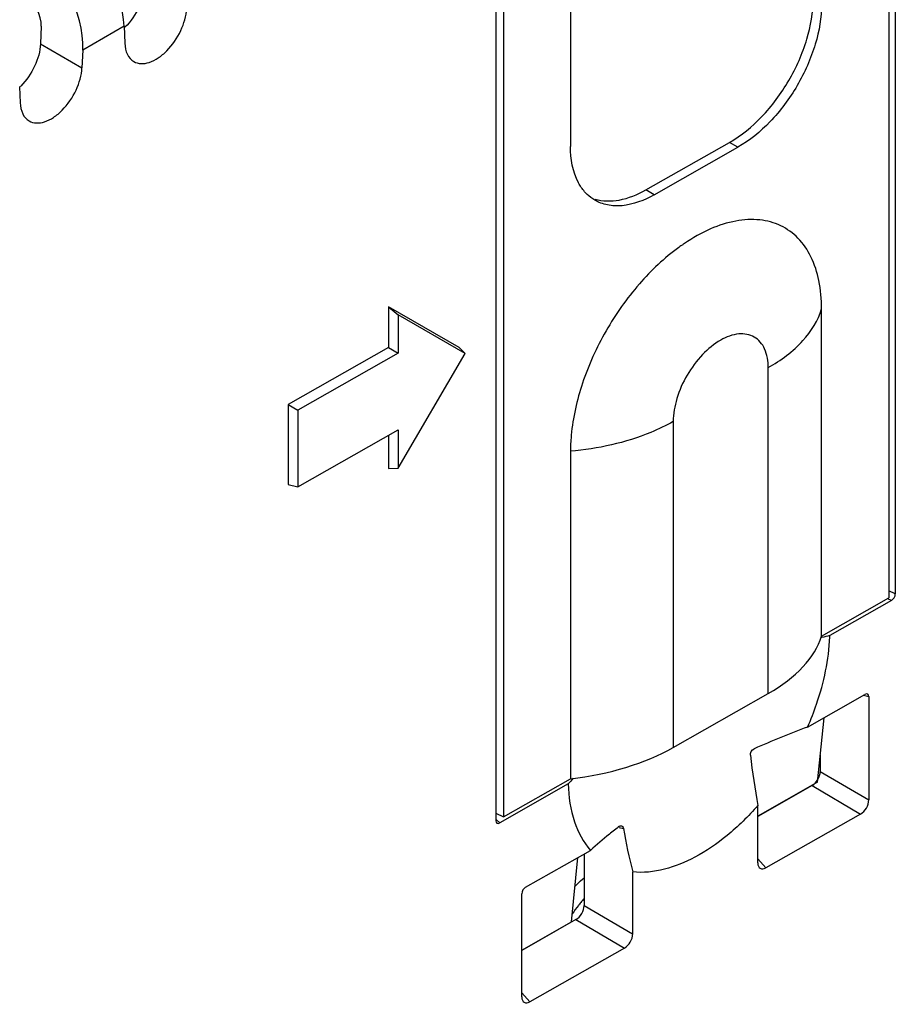
# Model space of a CAD drawing. Units: millimetres. Extents: x 0 to 86.4, y 0 to 55.9.
# Drawn here: x 72.8 to 75.8, y 37.8 to 41.1 of the extents above; entities that cross this region are included whole.
import ezdxf

# ---------------------------------------------------------------- set-up
doc = ezdxf.new("R2010")
doc.units = ezdxf.units.MM
doc.layers.add('02___PRT_ALL_AXES', color=7, linetype='Continuous')
doc.layers.add('SLD-0', color=7, linetype='Continuous')

msp = doc.modelspace()

# ---------------------------------------------------------------- linework, layer by layer
at = {"layer": '02___PRT_ALL_AXES', "color": 7, "linetype": 'Continuous'}
for centre, radius, start, end in [((75.1041, 37.8026), 0.5055, 138.5532, 140.5672), ((75.1293, 37.7827), 0.5377, 142.0124, 145.7828), ((75.1135, 37.7948), 0.5178, 140.5667, 141.9936)]:
    msp.add_arc(centre, radius, start, end, dxfattribs=at)
msp.add_open_spline([(74.6941, 38.1792), (74.6966, 38.1818), (74.7066, 38.1919), (74.7171, 38.2016), (74.7252, 38.2085)], degree=3, knots=[0, 0, 0, 0, 0.25426, 1, 1, 1, 1], dxfattribs=at)
at = {"layer": 'SLD-0', "color": 7, "linetype": 'Continuous'}
for p, q in [((75.7641, 42.6135), (75.7641, 39.1612)), ((75.7857, 42.6259), (75.7857, 39.1748)), ((74.4243, 41.8399), (74.4243, 38.4026)), ((74.4503, 41.8549), (74.4503, 38.4158)), ((74.6787, 41.3526), (74.6787, 40.6994)), ((72.8751, 41.1088), (72.8724, 41.0491)), ((73.1576, 41.1086), (73.0165, 41.0271)), ((73.1576, 41.1086), (73.1603, 41.0506)), ((72.8724, 41.0491), (73.0139, 40.9675)), ((73.0165, 41.0271), (73.0139, 40.9675)), ((72.8011, 40.9028), (72.8037, 40.8482)), ((74.9355, 40.5514), (75.2208, 40.7132)), ((74.964, 40.5346), (75.2493, 40.6965)), ((75.2493, 40.6965), (75.2208, 40.7132)), ((74.964, 40.5346), (74.9355, 40.5514)), ((74.0584, 40.1531), (74.0584, 40.0143)), ((74.2988, 40.0143), (74.0584, 40.1531)), ((74.0584, 40.1531), (74.0915, 40.1256)), ((75.5346, 39.031), (75.5346, 40.1464)), ((74.0915, 40.1256), (74.0915, 39.9949)), ((74.3197, 39.9938), (74.0915, 40.1256)), ((74.0584, 40.0143), (73.7161, 39.8201)), ((74.0584, 40.0143), (74.0915, 39.9949)), ((74.2988, 40.0143), (74.3197, 39.9938)), ((74.0915, 39.9949), (73.7491, 39.8007)), ((74.0915, 39.603), (74.3197, 39.9938)), ((75.3526, 38.8357), (75.3526, 39.946)), ((73.7161, 39.8201), (73.7161, 39.5473)), ((73.7161, 39.8201), (73.7491, 39.8007)), ((73.7491, 39.8007), (73.7491, 39.5394)), ((75.0289, 39.7623), (75.0289, 38.6521)), ((73.7491, 39.5394), (74.0915, 39.7336)), ((74.0584, 39.7149), (74.0584, 39.6027)), ((74.0915, 39.7336), (74.0915, 39.603)), ((74.6787, 39.6608), (74.6787, 38.5454)), ((74.0584, 39.6027), (74.0915, 39.603)), ((73.7161, 39.5473), (73.7491, 39.5394)), ((75.7857, 39.1748), (75.7641, 39.1854)), ((75.5346, 39.031), (75.7641, 39.1612)), ((75.7726, 39.1525), (75.5624, 39.0332)), ((75.7726, 39.1525), (75.7623, 39.1575)), ((75.0289, 38.6521), (75.3526, 38.8357)), ((75.4868, 38.7217), (75.6824, 38.8327)), ((75.677, 38.8296), (75.6953, 38.8252)), ((75.6953, 38.8252), (75.6953, 38.4731)), ((75.5206, 38.5334), (75.5429, 38.7535)), ((75.53, 38.6261), (75.53, 38.57)), ((75.53, 38.57), (75.6953, 38.4731)), ((74.4503, 38.4158), (74.6787, 38.5454)), ((74.671, 38.5277), (74.4374, 38.3952)), ((75.5206, 38.5334), (75.317, 38.4178)), ((75.5019, 38.5219), (75.317, 38.417)), ((75.5019, 38.5219), (75.6672, 38.425)), ((75.317, 38.2585), (75.317, 38.4539)), ((74.4243, 38.4287), (74.4503, 38.4158)), ((74.4268, 38.4053), (74.4374, 38.3952)), ((75.6672, 38.425), (75.345, 38.2423)), ((74.8449, 38.3794), (74.8591, 38.376)), ((74.5254, 38.1761), (74.7466, 38.3016)), ((74.6822, 38.0577), (74.704, 38.2774)), ((74.7253, 38.2895), (74.7253, 38.1136)), ((75.317, 38.2729), (75.345, 38.2423)), ((74.8906, 38.228), (74.8906, 38.0167)), ((74.5125, 37.8022), (74.5125, 38.1539)), ((74.7253, 38.1136), (74.8906, 38.0167)), ((74.6972, 38.0655), (74.5125, 37.9607)), ((74.5125, 37.9614), (74.6822, 38.0577)), ((74.6972, 38.0655), (74.8625, 37.9686)), ((74.8625, 37.9686), (74.5406, 37.786)), ((74.5125, 37.8166), (74.5406, 37.786))]:
    msp.add_line(p, q, dxfattribs=at)
for centre, radius, start, end in [((72.6559, 41.0522), 0.2099, 314.0774, 315.3416), ((74.8372, 40.6415), 0.1465, 221.0919, 226.0451), ((75.4465, 39.8066), 0.6784, 125.2369, 125.9914), ((75.4397, 39.8161), 0.6667, 124.8345, 125.2359), ((75.4324, 39.8267), 0.6537, 123.9591, 124.836), ((75.2831, 39.6601), 0.6044, 174.9925, 179.9351), ((75.3319, 39.6565), 0.6533, 174.7918, 175.0549), ((76.1941, 36.6034), 2.5106, 104.5743, 105.2), ((74.9502, 39.0497), 0.6124, 358.0075, 358.463), ((76.6097, 35.6967), 3.2267, 110.3652, 113.8608), ((78.5454, 39.0133), 3.2766, 186.802, 189.8316), ((75.5269, 37.7949), 1.1268, 138.1264, 139.4314), ((75.8364, 37.0784), 1.6384, 127.195, 128.7309), ((76.9701, 38.749), 2.1437, 190.0179, 194.0637), ((75.7485, 37.1876), 1.4982, 128.7211, 131.9684)]:
    msp.add_arc(centre, radius, start, end, dxfattribs=at)
for centre, major_axis, ratio, start_param, end_param in [((72.9596, 41.2229), (-0.1505, 0.2363), 0.546164, 3.903286, 5.474006), ((72.8185, 41.1414), (-0.1282, 0.2492), 0.607039, 3.95641, 5.52713), ((72.8185, 41.1414), (-0.0366, 0.0712), 0.607039, 3.95641, 5.52713), ((75.7724, 39.1675), (0.0095, 0.0158), 0.591522, 3.952994, 5.508056), ((74.904, 39.0719), (0.6398, 0.0274), 0.546121, 5.465711, 6.088079), ((75.682, 38.8172), (0.0096, 0.0164), 0.565065, 5.517, 7.057786), ((74.5804, 38.8883), (0.6398, 0.0274), 0.546121, 4.843343, 5.465711), ((75.501, 38.5546), (0.0203, 0.0345), 0.600206, 3.946589, 5.487375), ((75.6664, 38.4577), (0.0203, 0.0345), 0.600206, 3.946589, 5.487375), ((74.4376, 38.4104), (0.0096, 0.016), 0.57395, 2.377491, 3.933752), ((75.3459, 38.2759), (0.0209, 0.0355), 0.56507, 2.375412, 3.915902), ((74.5258, 38.161), (0.0093, 0.0159), 0.600201, 0.805306, 2.345797), ((74.6963, 38.0982), (0.0203, 0.0345), 0.600206, 3.946589, 5.487375), ((74.8617, 38.0013), (0.0203, 0.0345), 0.600206, 3.946589, 5.487375), ((74.5415, 37.8197), (0.0209, 0.0355), 0.56507, 2.375412, 3.915902)]:
    msp.add_ellipse(centre, major_axis=major_axis, ratio=ratio, start_param=start_param, end_param=end_param, dxfattribs=at)
for points, knots in [([(73.2291, 41.2515), (73.2279, 41.2249), (73.2118, 41.1709), (73.1801, 41.125), (73.1601, 41.1052)], [0, 0, 0, 0, 0.485243, 1, 1, 1, 1]), ([(75.2208, 40.7132), (75.2613, 40.7362), (75.3379, 40.7997), (75.4274, 40.9205), (75.4886, 41.0576), (75.5061, 41.1554), (75.5061, 41.2017)], [0, 0, 0, 0, 0.237745, 0.500549, 0.763054, 1, 1, 1, 1]), ([(73.1905, 40.9885), (73.1978, 40.9843), (73.2159, 40.9795), (73.2453, 40.9847), (73.2755, 41.0003), (73.3153, 41.034), (73.3536, 41.0903), (73.3693, 41.1436), (73.3705, 41.1698)], [0, 0, 0, 0, 0.087667, 0.187209, 0.304108, 0.437071, 0.727124, 1, 1, 1, 1]), ([(75.5346, 41.185), (75.5346, 41.1386), (75.5171, 41.0409), (75.4559, 40.9037), (75.3664, 40.7829), (75.2898, 40.7194), (75.2493, 40.6965)], [0, 0, 0, 0, 0.236946, 0.499451, 0.762255, 1, 1, 1, 1]), ([(72.8724, 41.0491), (72.8713, 41.023), (72.8556, 40.9698), (72.8248, 40.9244), (72.8052, 40.9047)], [0, 0, 0, 0, 0.484616, 1, 1, 1, 1]), ([(73.1603, 41.0506), (73.1609, 41.0375), (73.1644, 41.0132), (73.1811, 40.9938), (73.1905, 40.9885)], [0, 0, 0, 0, 0.547188, 1, 1, 1, 1]), ([(72.8338, 40.7862), (72.8411, 40.782), (72.8593, 40.7771), (72.8887, 40.7824), (72.9188, 40.798), (72.9587, 40.8317), (72.9969, 40.8879), (73.0127, 40.9413), (73.0139, 40.9675)], [0, 0, 0, 0, 0.087667, 0.187209, 0.304108, 0.437071, 0.727124, 1, 1, 1, 1]), ([(72.8037, 40.8482), (72.8043, 40.8352), (72.8077, 40.8109), (72.8245, 40.7915), (72.8338, 40.7862)], [0, 0, 0, 0, 0.547188, 1, 1, 1, 1]), ([(74.7268, 40.5452), (74.7188, 40.5544), (74.688, 40.5999), (74.6787, 40.657), (74.6787, 40.6994)], [0, 0, 0, 0, 0.223139, 1, 1, 1, 1]), ([(74.7627, 40.5201), (74.7887, 40.5121), (74.8511, 40.5117), (74.9073, 40.5353), (74.9355, 40.5514)], [0, 0, 0, 0, 0.45576, 1, 1, 1, 1]), ([(74.964, 40.5346), (74.9304, 40.5156), (74.8768, 40.4947), (74.8054, 40.4971), (74.7747, 40.5085), (74.7614, 40.5163)], [0, 0, 0, 0, 0.547052, 0.781156, 1, 1, 1, 1]), ([(75.5346, 40.1464), (75.5346, 40.1785), (75.5295, 40.2394), (75.503, 40.3226), (75.4583, 40.3888), (75.3965, 40.4335), (75.3216, 40.4534), (75.2387, 40.4482), (75.1514, 40.4197), (75.0953, 40.3879), (75.0672, 40.369)], [0, 0, 0, 0, 0.141819, 0.268045, 0.381525, 0.48857, 0.597757, 0.716866, 0.850538, 1, 1, 1, 1]), ([(75.0479, 40.3554), (74.9984, 40.3195), (74.9057, 40.2317), (74.7947, 40.0742), (74.7151, 39.8995), (74.6868, 39.7759), (74.6813, 39.7158)], [0, 0, 0, 0, 0.24244, 0.501965, 0.760443, 1, 1, 1, 1]), ([(75.3526, 39.946), (75.3961, 39.9706), (75.4715, 40.0256), (75.5226, 40.1062), (75.5346, 40.1464)], [0, 0, 0, 0, 0.543494, 1, 1, 1, 1]), ([(75.3526, 39.946), (75.3526, 39.9677), (75.3472, 40.0081), (75.3086, 40.0561), (75.2476, 40.0655), (75.1847, 40.0403), (75.1245, 39.9905), (75.0736, 39.9218), (75.0389, 39.8441), (75.0289, 39.7886), (75.0289, 39.7623)], [0, 0, 0, 0, 0.114153, 0.20773, 0.301594, 0.41631, 0.55508, 0.708476, 0.861694, 1, 1, 1, 1]), ([(75.0289, 39.7623), (75.0044, 39.7484), (74.8941, 39.6955), (74.7722, 39.6692), (74.6787, 39.6608)], [0, 0, 0, 0, 0.231137, 1, 1, 1, 1]), ([(75.4868, 38.7217), (75.4981, 38.7473), (75.5367, 38.8456), (75.5595, 38.9508), (75.5622, 39.0284)], [0, 0, 0, 0, 0.265185, 1, 1, 1, 1]), ([(74.671, 38.5277), (74.6722, 38.4843), (74.6834, 38.4032), (74.722, 38.3295), (74.7466, 38.3016)], [0, 0, 0, 0, 0.538511, 1, 1, 1, 1]), ([(75.317, 38.4539), (75.2849, 38.4173), (75.2181, 38.3516), (75.0826, 38.2577), (74.9626, 38.2204), (74.8906, 38.228)], [0, 0, 0, 0, 0.294042, 0.562302, 1, 1, 1, 1])]:
    msp.add_open_spline(points, degree=3, knots=knots, dxfattribs=at)
for points in [[(74.7614, 40.5163), (74.7521, 40.5218), (74.7433, 40.5285), (74.7355, 40.536)], [(75.2919, 38.6253), (75.2909, 38.6338), (75.2967, 38.6441), (75.3045, 38.6476)], [(74.8459, 38.3836), (74.8477, 38.3849), (74.8502, 38.3859), (74.8524, 38.3853)], [(74.8524, 38.3853), (74.854, 38.385), (74.8553, 38.384), (74.8563, 38.3828)], [(74.8563, 38.3828), (74.8578, 38.3809), (74.8586, 38.3784), (74.8591, 38.376)]]:
    msp.add_open_spline(points, degree=3, dxfattribs=at)

doc.saveas('drawing.dxf')
